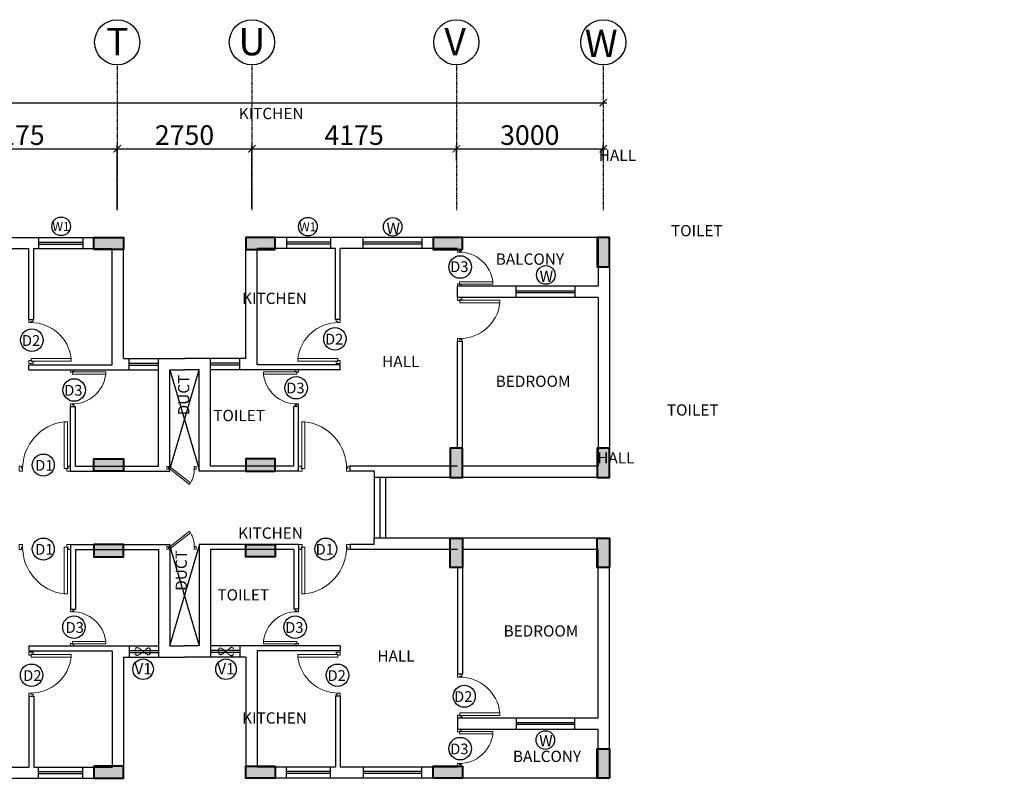
# Model space of a CAD drawing. Units: millimetres. Extents: x 321014 to 13971002, y 2584282 to 3020665.
# Drawn here: x 602949 to 623054, y 2885473 to 2900969 of the extents above; entities that cross this region are included whole.
import ezdxf

# ---------------------------------------------------------------- set-up
doc = ezdxf.new("R2010")
doc.units = ezdxf.units.MM
doc.header["$MEASUREMENT"] = 0
doc.header["$PDMODE"] = 35
doc.header["$PDSIZE"] = -1
doc.linetypes.add('HIDDEN2', pattern=[0.1875, 0.125, -0.0625])
for name, color, linetype, lineweight in [('COLUMN', 6, 'Continuous', 40), ('DOORS', 8, 'Continuous', 13), ('Text', 7, 'Continuous', 0), ('WALL', 4, 'Continuous', 30)]:
    doc.layers.add(name, color=color, linetype=linetype, lineweight=lineweight)
doc.layers.add('GRID', color=1, linetype='Continuous')
doc.layers.add('Legend Text', color=1, linetype='Continuous')
doc.styles.add('ARIAL', font='Arial')
doc.styles.add('RS', font='swiss.ttf')
doc.styles.get("Standard").update_dxf_attribs({"font": 'arial.ttf'})
doc.dimstyles.new('Darashaw', dxfattribs={"dimtxt": 400, "dimasz": 150, "dimexe": 75, "dimexo": 75, "dimgap": 75, "dimtad": 1, "dimdec": 0, "dimzin": 0, "dimdsep": 46, "dimtxsty": 'RS', "dimblk": 'ARCHTICK', "dimcen": 0.09, "dimdle": 75, "dimclrd": 8, "dimclre": 8, "dimclrt": 256, "dimadec": 0, "dimazin": 0, "dimtfac": 1, "dimtdec": 0, "dimtofl": 0, "dimtmove": 1, "dimatfit": 3, "dimfxl": 1, "dimtolj": 1, "dimtzin": 0, "dimarcsym": 0})

# ---------------------------------------------------------------- blocks, each defined once
blk = doc.blocks.new('A$C2E8C6490')
at = {"linetype": 'Continuous'}
h = blk.add_hatch(color=8, dxfattribs=at)
h.dxf.hatch_style = 1
h.paths.add_polyline_path([(0, 0.6), (0.25, 0.6), (0.25, 0), (0, 0)])
at = {"layer": 'COLUMN', "color": 3, "linetype": 'Continuous'}
blk.add_lwpolyline([(0, 0.6), (0.25, 0.6), (0.25, 0), (0, 0)], close=True, dxfattribs=at)
blk = doc.blocks.new('D12')
at = {"layer": 'DOORS', "ltscale": 0.5}
for p, q in [((-1.94, -31.72), (-34.62, -31.72)), ((-34.62, -33.89), (-1.94, -33.89)), ((-1.94, -31.72), (-1.94, -33.89))]:
    blk.add_line(p, q, dxfattribs=at)
at = {"layer": 'DOORS'}
blk.add_line((-34.62, -31.73), (-34.62, -33.89), dxfattribs=at)
for points in [[(0, 0), (-3.43, 0), (-3.43, -1.68), (-1.94, -1.68), (-1.94, -2.5), (0, -2.5), (0, -2.5), (0, 0)], [(0, -36), (-3.43, -36), (-3.43, -34.32), (-1.94, -34.32), (-1.94, -33.5), (0, -33.5), (0, -33.5), (0, -36)]]:
    blk.add_lwpolyline(points, dxfattribs=at)
at = {"layer": 'DOORS', "ltscale": 0.5}
blk.add_arc((-1.62, -35.73), 33.24, 89.56454, 173.07328, dxfattribs=at)
blk = doc.blocks.new('DUCT DOOR')
at = {"layer": 'DOORS', "color": 253, "ltscale": 0.5}
for p, q in [((328951.476, 2578455.365), (328951.808, 2578455.793)), ((328951.839, 2578455.775), (328951.504, 2578455.343)), ((328951.476, 2578455.365), (328951.504, 2578455.343))]:
    blk.add_line(p, q, dxfattribs=at)
at = {"layer": 'DOORS', "color": 253}
for points in [[(328951.476, 2578455.907), (328951.526, 2578455.907), (328951.526, 2578455.879), (328951.526, 2578455.879), (328951.526, 2578455.872), (328951.476, 2578455.872), (328951.476, 2578455.907)], [(328951.476, 2578455.308), (328951.526, 2578455.308), (328951.526, 2578455.336), (328951.526, 2578455.336), (328951.526, 2578455.343), (328951.476, 2578455.343), (328951.476, 2578455.308)]]:
    blk.add_lwpolyline(points, dxfattribs=at)
at = {"layer": 'DOORS', "color": 253, "ltscale": 0.5}
blk.add_open_spline([(328951.839, 2578455.775), (328951.77, 2578455.817), (328951.75, 2578455.826), (328951.677, 2578455.854), (328951.62, 2578455.867), (328951.551, 2578455.871), (328951.538, 2578455.872), (328951.526, 2578455.872)], degree=3, knots=[3.4418201, 3.4418201, 3.4418201, 3.4418201, 3.5588139, 3.5588139, 3.8600688, 3.8600688, 3.9269908, 3.9269908, 3.9269908, 3.9269908], dxfattribs=at)
blk = doc.blocks.new('_ArchTick')
at = {"color": 0, "linetype": 'ByBlock', "const_width": 0.15}
blk.add_lwpolyline([(-0.5, -0.5), (0.5, 0.5)], dxfattribs=at)
blk = doc.blocks.new('*D83')
at = {"color": 8, "lineweight": -2, "transparency": 16777216}
for p, q in [((600690, 2898331), (605015, 2898331)), ((600765, 2898092), (600765, 2898406)), ((604940, 2898092), (604940, 2898406))]:
    blk.add_line(p, q, dxfattribs=at)
at = {"layer": 'Defpoints', "color": 0, "transparency": 16777216}
for p in [(604940, 2898331), (600765, 2898017), (604940, 2898017, 0)]:
    blk.add_point(p, dxfattribs=at)
at = {"color": 8, "lineweight": -2, "transparency": 16777216, "xscale": 150, "yscale": 150, "zscale": 150, "rotation": 180}
blk.add_blockref('_ArchTick', (600765, 2898331), dxfattribs=at)
at = {"color": 8, "lineweight": -2, "transparency": 16777216, "xscale": 150, "yscale": 150, "zscale": 150}
blk.add_blockref('_ArchTick', (604940, 2898331), dxfattribs=at)
at = {"transparency": 16777216, "insert": (602853, 2898611), "char_height": 400, "attachment_point": 5, "style": 'RS'}
blk.add_mtext('\\A1;4175', dxfattribs=at)
blk = doc.blocks.new('*D84')
at = {"color": 8, "lineweight": -2, "transparency": 16777216}
for p, q in [((604865, 2898331), (607765, 2898331)), ((604940, 2897090), (604940, 2898406)), ((607690, 2897115), (607690, 2898406))]:
    blk.add_line(p, q, dxfattribs=at)
at = {"layer": 'Defpoints', "color": 0, "transparency": 16777216}
for p in [(607690, 2898331), (604940, 2897014), (607690, 2897040)]:
    blk.add_point(p, dxfattribs=at)
at = {"color": 8, "lineweight": -2, "transparency": 16777216, "xscale": 150, "yscale": 150, "zscale": 150, "rotation": 180}
blk.add_blockref('_ArchTick', (604940, 2898331), dxfattribs=at)
at = {"color": 8, "lineweight": -2, "transparency": 16777216, "xscale": 150, "yscale": 150, "zscale": 150}
blk.add_blockref('_ArchTick', (607690, 2898331), dxfattribs=at)
at = {"transparency": 16777216, "insert": (606315, 2898611), "char_height": 400, "attachment_point": 5, "style": 'RS'}
blk.add_mtext('\\A1;2750', dxfattribs=at)
blk = doc.blocks.new('*D85')
at = {"color": 8, "lineweight": -2, "transparency": 16777216}
for p, q in [((607615, 2898331), (611940, 2898331)), ((607690, 2898092), (607690, 2898406)), ((611865, 2898092), (611865, 2898406))]:
    blk.add_line(p, q, dxfattribs=at)
at = {"layer": 'Defpoints', "color": 0, "transparency": 16777216}
for p in [(611865, 2898331), (607690, 2898017, 0), (611865, 2898017)]:
    blk.add_point(p, dxfattribs=at)
at = {"color": 8, "lineweight": -2, "transparency": 16777216, "xscale": 150, "yscale": 150, "zscale": 150, "rotation": 180}
blk.add_blockref('_ArchTick', (607690, 2898331), dxfattribs=at)
at = {"color": 8, "lineweight": -2, "transparency": 16777216, "xscale": 150, "yscale": 150, "zscale": 150}
blk.add_blockref('_ArchTick', (611865, 2898331), dxfattribs=at)
at = {"transparency": 16777216, "insert": (609778, 2898611), "char_height": 400, "attachment_point": 5, "style": 'RS'}
blk.add_mtext('\\A1;4175', dxfattribs=at)
blk = doc.blocks.new('*D86')
at = {"color": 8, "lineweight": -2, "transparency": 16777216}
for p, q in [((611790, 2898331), (614940, 2898331)), ((611865, 2898092), (611865, 2898406)), ((614865, 2898092), (614865, 2898406))]:
    blk.add_line(p, q, dxfattribs=at)
at = {"layer": 'Defpoints', "color": 0, "transparency": 16777216}
for p in [(614865, 2898331), (611865, 2898017), (614865, 2898017)]:
    blk.add_point(p, dxfattribs=at)
at = {"color": 8, "lineweight": -2, "transparency": 16777216, "xscale": 150, "yscale": 150, "zscale": 150, "rotation": 180}
blk.add_blockref('_ArchTick', (611865, 2898331), dxfattribs=at)
at = {"color": 8, "lineweight": -2, "transparency": 16777216, "xscale": 150, "yscale": 150, "zscale": 150}
blk.add_blockref('_ArchTick', (614865, 2898331), dxfattribs=at)
at = {"transparency": 16777216, "insert": (613365, 2898611), "char_height": 400, "attachment_point": 5, "style": 'RS'}
blk.add_mtext('\\A1;3000', dxfattribs=at)
blk = doc.blocks.new('*D92')
at = {"color": 8, "lineweight": -2, "transparency": 16777216}
blk.add_line((538590, 2899271), (614940, 2899271), dxfattribs=at)
at = {"layer": 'Defpoints', "color": 0, "transparency": 16777216}
for p in [(538665, 2899271, 0), (614865, 2899271, 0), (614865, 2899271)]:
    blk.add_point(p, dxfattribs=at)
at = {"color": 8, "lineweight": -2, "transparency": 16777216, "xscale": 150, "yscale": 150, "zscale": 150, "rotation": 180}
blk.add_blockref('_ArchTick', (538665, 2899271), dxfattribs=at)
at = {"color": 8, "lineweight": -2, "transparency": 16777216, "xscale": 150, "yscale": 150, "zscale": 150}
blk.add_blockref('_ArchTick', (614865, 2899271), dxfattribs=at)
at = {"transparency": 16777216, "insert": (575135, 2899832), "char_height": 400, "attachment_point": 5, "style": 'RS'}
blk.add_mtext('\\A1;76200', dxfattribs=at)

msp = doc.modelspace()

# ---------------------------------------------------------------- linework, layer by layer
at = {"color": 1, "linetype": 'Continuous'}
for p, q in [((602665.2, 2896522.7, 0), (603335.5, 2896522.7, 0)), ((603335.5, 2896522.7, 0), (603335.5, 2896292.7, 0)), ((604235.5, 2896522.7, 0), (605065.5, 2896522.7, 0)), ((604235.5, 2896522.7, 0), (604235.5, 2896292.7, 0)), ((605065.5, 2894047.7, 0), (605065.5, 2896522.7, 0)), ((607565.5, 2894047.7, 0), (607565.5, 2896522.7, 0)), ((608395.5, 2896522.7, 0), (607565.5, 2896522.7, 0)), ((608395.5, 2896522.7, 0), (608395.5, 2896292.7, 0)), ((609960.8, 2896522.7, 0), (609295.5, 2896522.7, 0)), ((609295.5, 2896522.7, 0), (609295.5, 2896292.7, 0)), ((609960.8, 2896292.7, 0), (609960.8, 2896522.7, 0)), ((611390.5, 2896522.7, 0), (611160.8, 2896522.7, 0)), ((611160.8, 2896522.7, 0), (611160.8, 2896292.7, 0)), ((614760.5, 2896522.7), (614760.5, 2895522.7)), ((614990.5, 2896522.7), (614990.5, 2891617.7, 0)), ((602665.2, 2896292.7, 0), (603135.5, 2896292.7, 0)), ((603135.5, 2894842.7, 0), (603135.5, 2896292.7, 0)), ((603235.5, 2894842.7, 0), (603235.5, 2896292.7, 0)), ((603235.5, 2896292.7, 0), (603335.5, 2896292.7, 0)), ((604235.5, 2896292.7, 0), (604835.5, 2896292.7, 0)), ((604835.5, 2893917.7, 0), (604835.5, 2896292.7, 0)), ((607795.5, 2893917.7, 0), (607795.5, 2896292.7, 0)), ((608395.5, 2896292.7, 0), (607795.5, 2896292.7, 0)), ((609395.5, 2896292.7, 0), (609295.5, 2896292.7, 0)), ((609395.5, 2894842.7, 0), (609395.5, 2896292.7, 0)), ((609495.5, 2894842.7, 0), (609495.5, 2896292.7, 0)), ((609960.8, 2896292.7, 0), (609495.5, 2896292.7, 0)), ((611890.5, 2896292.7, 0), (611160.8, 2896292.7, 0)), ((611890.5, 2895292.7, 0), (611890.5, 2895522.7, 0)), ((613085.5, 2895522.7, 0), (611890.5, 2895522.7, 0)), ((613085.5, 2895292.7, 0), (613085.5, 2895522.7, 0)), ((614760.5, 2895522.7), (614285.5, 2895522.7)), ((614285.5, 2895522.7), (614285.5, 2895292.7)), ((613085.5, 2895292.7, 0), (611890.5, 2895292.7, 0)), ((614760.5, 2895292.7), (614285.5, 2895292.7)), ((614760.5, 2895292.7), (614760.5, 2891847.7, 0)), ((603135.5, 2894842.7, 0), (603235.5, 2894842.7, 0)), ((609495.5, 2894842.7, 0), (609395.5, 2894842.7, 0)), ((611890.5, 2892217.7, 0), (611890.5, 2894392.7, 0)), ((611990.5, 2894392.7, 0), (611890.5, 2894392.7, 0)), ((611990.5, 2892217.7, 0), (611990.5, 2894392.7, 0)), ((603135.5, 2893817.7, 0), (603135.5, 2893917.7, 0)), ((603135.5, 2893917.7, 0), (604835.5, 2893917.7, 0)), ((605065.5, 2894047.7, 0), (605185.5, 2894047.7, 0)), ((605185.5, 2893817.7, 0), (605185.5, 2894047.7, 0)), ((605785.5, 2891847.7, 0), (605785.5, 2894047.7, 0)), ((605785.5, 2894047.7, 0), (606315.5, 2894047.7, 0)), ((606845.5, 2894047.7, 0), (606315.5, 2894047.7, 0)), ((606845.5, 2891847.7, 0), (606845.5, 2894047.7, 0)), ((607565.5, 2894047.7, 0), (607445.5, 2894047.7, 0)), ((607445.5, 2893817.7, 0), (607445.5, 2894047.7, 0)), ((609495.5, 2893917.7, 0), (607795.5, 2893917.7, 0)), ((609495.5, 2893817.7, 0), (609495.5, 2893917.7, 0)), ((603135.5, 2893817.7, 0), (605185.5, 2893817.7, 0)), ((606015.5, 2891747.7, 0), (606015.5, 2893817.7, 0)), ((606015.5, 2893817.7, 0), (606315.5, 2893817.7, 0)), ((606615.5, 2893817.7, 0), (606315.5, 2893817.7, 0)), ((606615.5, 2891747.7, 0), (606615.5, 2893817.7, 0)), ((609495.5, 2893817.7, 0), (607445.5, 2893817.7, 0)), ((603985.5, 2891747.7, 0), (603985.5, 2893067.7, 0)), ((603985.5, 2893067.7, 0), (604085.5, 2893067.7, 0)), ((604085.5, 2891847.7, 0), (604085.5, 2893067.7, 0)), ((608545.5, 2891847.7, 0), (608545.5, 2893067.7, 0)), ((608645.5, 2893067.7, 0), (608545.5, 2893067.7, 0)), ((608645.5, 2891747.7, 0), (608645.5, 2893067.7, 0)), ((603985.5, 2891747.7, 0), (606015.5, 2891747.7, 0)), ((604085.5, 2891847.7, 0), (605785.5, 2891847.7, 0)), ((604373, 2891747.7, 0), (606015.5, 2891747.7, 0)), ((608258, 2891747.7, 0), (606615.5, 2891747.7, 0)), ((608645.5, 2891747.7, 0), (606615.5, 2891747.7, 0)), ((608545.5, 2891847.7, 0), (606845.5, 2891847.7, 0)), ((611890.5, 2891847.7, 0), (609695.5, 2891847.7, 0)), ((609695.5, 2891747.7, 0), (609695.5, 2891847.7, 0)), ((610190.5, 2891747.7, 0), (609695.5, 2891747.7, 0)), ((610190.5, 2891747.7, 0), (610190.5, 2891617.7, 0)), ((614760.5, 2891847.7, 0), (611990.5, 2891847.7, 0)), ((614990.5, 2891617.7, 0), (610190.5, 2891617.7, 0)), ((610190.5, 2890247.7, 0), (610190.5, 2890377.7, 0)), ((614990.5, 2890377.7, 0), (610190.5, 2890377.7, 0)), ((614990.5, 2885472.7), (614990.5, 2890377.7, 0)), ((603985.5, 2890247.7, 0), (603985.5, 2888927.7, 0)), ((603985.5, 2890247.7, 0), (606015.5, 2890247.7, 0)), ((604085.5, 2890147.7, 0), (605785.5, 2890147.7, 0)), ((604085.5, 2890147.7, 0), (604085.5, 2888927.7, 0)), ((604373, 2890247.7, 0), (606015.5, 2890247.7, 0)), ((605785.5, 2890147.7, 0), (605785.5, 2887947.7, 0)), ((606015.5, 2890247.7, 0), (606015.5, 2888177.7, 0)), ((606615.5, 2890247.7, 0), (606615.5, 2888177.7, 0)), ((608258, 2890247.7, 0), (606615.5, 2890247.7, 0)), ((608645.5, 2890247.7, 0), (606615.5, 2890247.7, 0)), ((608545.5, 2890147.7, 0), (606845.5, 2890147.7, 0)), ((606845.5, 2890147.7, 0), (606845.5, 2887947.7, 0)), ((608545.5, 2890147.7, 0), (608545.5, 2888927.7, 0)), ((608645.5, 2890247.7, 0), (608645.5, 2888927.7, 0)), ((609695.5, 2890247.7, 0), (609695.5, 2890147.7, 0)), ((610190.5, 2890247.7, 0), (609695.5, 2890247.7, 0)), ((611890.5, 2890147.7, 0), (609695.5, 2890147.7, 0)), ((614760.5, 2890147.7, 0), (611990.5, 2890147.7, 0)), ((614760.5, 2886702.7), (614760.5, 2890147.7, 0)), ((611890.5, 2889777.7, 0), (611890.5, 2887602.7, 0)), ((611990.5, 2889777.7, 0), (611990.5, 2887602.7, 0)), ((603985.5, 2888927.7, 0), (604085.5, 2888927.7, 0)), ((608645.5, 2888927.7, 0), (608545.5, 2888927.7, 0)), ((603135.5, 2888177.7, 0), (603135.5, 2888077.7, 0)), ((603135.5, 2888177.7, 0), (605185.5, 2888177.7, 0)), ((603135.5, 2888077.7, 0), (604835.5, 2888077.7, 0)), ((604835.5, 2888077.7, 0), (604835.5, 2885702.7, 0)), ((605185.5, 2888177.7, 0), (605185.5, 2887947.7, 0)), ((606015.5, 2888177.7, 0), (606315.5, 2888177.7, 0)), ((606615.5, 2888177.7, 0), (606315.5, 2888177.7, 0)), ((609495.5, 2888177.7, 0), (607445.5, 2888177.7, 0)), ((607445.5, 2888177.7, 0), (607445.5, 2887947.7, 0)), ((607795.5, 2888077.7, 0), (607795.5, 2885702.7, 0)), ((609495.5, 2888077.7, 0), (607795.5, 2888077.7, 0)), ((609495.5, 2888177.7, 0), (609495.5, 2888077.7, 0)), ((605065.5, 2887947.7, 0), (605065.5, 2885472.7, 0)), ((605065.5, 2887947.7, 0), (605185.5, 2887947.7, 0)), ((605785.5, 2887947.7, 0), (606315.5, 2887947.7, 0)), ((606845.5, 2887947.7, 0), (606315.5, 2887947.7, 0)), ((607565.5, 2887947.7, 0), (607445.5, 2887947.7, 0)), ((607565.5, 2887947.7, 0), (607565.5, 2885472.7, 0)), ((611990.5, 2887602.7, 0), (611890.5, 2887602.7, 0)), ((603135.5, 2887152.7, 0), (603135.5, 2885702.7, 0)), ((603135.5, 2887152.7, 0), (603235.5, 2887152.7, 0)), ((603235.5, 2887152.7, 0), (603235.5, 2885702.7, 0)), ((609395.5, 2887152.7, 0), (609395.5, 2885702.7, 0)), ((609495.5, 2887152.7, 0), (609395.5, 2887152.7, 0)), ((609495.5, 2887152.7, 0), (609495.5, 2885702.7, 0)), ((611890.5, 2886702.7, 0), (611890.5, 2886472.7, 0)), ((613085.5, 2886702.7, 0), (611890.5, 2886702.7, 0)), ((613085.5, 2886702.7, 0), (613085.5, 2886472.7, 0)), ((614760.5, 2886702.7), (614285.5, 2886702.7)), ((614285.5, 2886472.7), (614285.5, 2886702.7)), ((613085.5, 2886472.7, 0), (611890.5, 2886472.7, 0)), ((614760.5, 2886472.7), (614285.5, 2886472.7)), ((614760.5, 2885472.7), (614760.5, 2886472.7)), ((602665.2, 2885702.7, 0), (603135.5, 2885702.7, 0)), ((603235.5, 2885702.7, 0), (603335.5, 2885702.7, 0)), ((603335.5, 2885472.7, 0), (603335.5, 2885702.7, 0)), ((604235.5, 2885702.7, 0), (604835.5, 2885702.7, 0)), ((604235.5, 2885472.7, 0), (604235.5, 2885702.7, 0)), ((608395.5, 2885702.7, 0), (607795.5, 2885702.7, 0)), ((608395.5, 2885472.7, 0), (608395.5, 2885702.7, 0)), ((609395.5, 2885702.7, 0), (609295.5, 2885702.7, 0)), ((609295.5, 2885472.7, 0), (609295.5, 2885702.7, 0)), ((609960.8, 2885702.7, 0), (609495.5, 2885702.7, 0)), ((609960.8, 2885702.7, 0), (609960.8, 2885472.7, 0)), ((611890.5, 2885702.7, 0), (611160.8, 2885702.7, 0)), ((611160.8, 2885472.7, 0), (611160.8, 2885702.7, 0)), ((602665.2, 2885472.7, 0), (603335.5, 2885472.7, 0)), ((604235.5, 2885472.7, 0), (605065.5, 2885472.7, 0)), ((608395.5, 2885472.7, 0), (607565.5, 2885472.7, 0)), ((609960.8, 2885472.7, 0), (609295.5, 2885472.7, 0)), ((611390.5, 2885472.7, 0), (611160.8, 2885472.7, 0))]:
    msp.add_line(p, q, dxfattribs=at)
at = {"color": 5, "linetype": 'Continuous'}
for p, q in [((603335.5, 2896522.7, 0), (604235.5, 2896522.7, 0)), ((609295.5, 2896522.7, 0), (608395.5, 2896522.7, 0)), ((611160.8, 2896522.7, 0), (609960.8, 2896522.7, 0)), ((614990.5, 2896522.7), (611990.5, 2896522.7, 0)), ((603335.5, 2896426.7, 0), (604235.5, 2896426.7, 0)), ((603335.5, 2896386.3, 0), (604235.5, 2896386.3, 0)), ((603335.5, 2896292.7, 0), (604235.5, 2896292.7, 0)), ((609295.5, 2896426.7, 0), (608395.5, 2896426.7, 0)), ((609295.5, 2896386.3, 0), (608395.5, 2896386.3, 0)), ((609295.5, 2896292.7, 0), (608395.5, 2896292.7, 0)), ((611160.8, 2896426.7, 0), (609960.8, 2896426.7, 0)), ((611160.8, 2896386.3, 0), (609960.8, 2896386.3, 0)), ((611160.8, 2896292.7, 0), (609960.8, 2896292.7, 0)), ((614285.5, 2895522.7), (613085.5, 2895522.7, 0)), ((614285.5, 2895426.7), (613085.5, 2895426.7, 0)), ((614285.5, 2895386.3), (613085.5, 2895386.3, 0)), ((614285.5, 2895292.7), (613085.5, 2895292.7, 0)), ((605185.5, 2894047.7, 0), (605785.5, 2894047.7, 0)), ((605185.5, 2893951.7, 0), (605785.5, 2893951.7, 0)), ((605185.5, 2893911.3, 0), (605785.5, 2893911.3, 0)), ((607445.5, 2894047.7, 0), (606845.5, 2894047.7, 0)), ((607445.5, 2893951.7, 0), (606845.5, 2893951.7, 0)), ((607445.5, 2893911.3, 0), (606845.5, 2893911.3, 0)), ((605185.5, 2893817.7, 0), (605785.5, 2893817.7, 0)), ((606015.5, 2891777.7, 0), (606615.5, 2893817.7, 0)), ((606015.5, 2893817.7, 0), (606615.5, 2891777.7, 0)), ((607445.5, 2893817.7, 0), (606845.5, 2893817.7, 0)), ((606015.5, 2890217.7, 0), (606615.5, 2888177.7, 0)), ((606015.5, 2888177.7, 0), (606615.5, 2890217.7, 0)), ((605185.5, 2888177.7, 0), (605785.5, 2888177.7, 0)), ((605185.5, 2888084.1, 0), (605785.5, 2888084.1, 0)), ((605185.5, 2888043.7, 0), (605785.5, 2888043.7, 0)), ((607445.5, 2888177.7, 0), (606845.5, 2888177.7, 0)), ((607445.5, 2888084.1, 0), (606845.5, 2888084.1, 0)), ((607445.5, 2888043.7, 0), (606845.5, 2888043.7, 0)), ((605185.5, 2887947.7, 0), (605785.5, 2887947.7, 0)), ((607445.5, 2887947.7, 0), (606845.5, 2887947.7, 0)), ((614285.5, 2886702.7), (613085.5, 2886702.7, 0)), ((614285.5, 2886609.1), (613085.5, 2886609.1, 0)), ((614285.5, 2886568.7), (613085.5, 2886568.7, 0)), ((614285.5, 2886472.7), (613085.5, 2886472.7, 0)), ((603335.5, 2885702.7, 0), (604235.5, 2885702.7, 0)), ((609295.5, 2885702.7, 0), (608395.5, 2885702.7, 0)), ((611160.8, 2885702.7, 0), (609960.8, 2885702.7, 0)), ((603335.5, 2885609.1, 0), (604235.5, 2885609.1, 0)), ((603335.5, 2885568.7, 0), (604235.5, 2885568.7, 0)), ((603335.5, 2885472.7, 0), (604235.5, 2885472.7, 0)), ((609295.5, 2885609.1, 0), (608395.5, 2885609.1, 0)), ((609295.5, 2885568.7, 0), (608395.5, 2885568.7, 0)), ((609295.5, 2885472.7, 0), (608395.5, 2885472.7, 0)), ((611160.8, 2885609.1, 0), (609960.8, 2885609.1, 0)), ((611160.8, 2885568.7, 0), (609960.8, 2885568.7, 0)), ((611160.8, 2885472.7, 0), (609960.8, 2885472.7, 0)), ((614990.5, 2885472.7), (611990.5, 2885472.7, 0))]:
    msp.add_line(p, q, dxfattribs=at)
at = {"color": 5}
for p, q in [((610190.5, 2891617.7, 0), (610190.5, 2890377.7, 0)), ((610300.5, 2891617.7, 0), (610300.5, 2890377.7, 0)), ((610420.5, 2891617.7, 0), (610420.5, 2890377.7, 0))]:
    msp.add_line(p, q, dxfattribs=at)
at = {"color": 7}
for centre in [(604940.5, 2900507.8, 0), (607690.5, 2900507.8), (611865.5, 2900507.8, 0), (614865.5, 2900507.8, 0)]:
    msp.add_circle(centre, 460.8, dxfattribs=at)
for centre, radius in [((603795.7, 2896747.2, 0), 190.2), ((608833.7, 2896741.2, 0), 190.2), ((610564.8, 2896736.9, 0), 190.2), ((611942.2, 2895916.8), 229.8), ((613692.3, 2895754.6), 190.2), ((609386.2, 2894449.3), 229.8), ((603197.2, 2894421.3), 229.8), ((608595.2, 2893450.8), 229.8), ((604060.1, 2893404.5, 0), 229.8), ((603431, 2891872, 0), 224.5), ((603431, 2890156, 0), 224.5), ((609200, 2890156, 0), 224.5), ((604057.3, 2888560.1), 229.8), ((608573.7, 2888560.1), 229.8), ((605469.6, 2887700.8), 210.1), ((607161.3, 2887700.8), 210.1), ((603192.8, 2887577.6), 229.8), ((609438.2, 2887577.6), 229.8), ((612026.8, 2887148.7, 0), 224.5), ((613682.5, 2886254.8, -10333.8), 190.2), ((611942.2, 2886078.6), 229.8)]:
    msp.add_circle(centre, radius)
at = {"linetype": 'HIDDEN2', "ltscale": 0.5}
for points in [[(605442, 2888089), (605327.6, 2888140.8), (605327.6, 2887989.2), (605609.1, 2888125.2), (605607, 2888010.6), (605442, 2888089)], [(607189, 2888089), (607303.4, 2888140.8), (607303.4, 2887989.2), (607021.9, 2888125.2), (607024, 2888010.6), (607189, 2888089)]]:
    msp.add_spline(points, degree=3, dxfattribs=at)
at = {"layer": 'GRID', "color": 252, "linetype": 'HIDDEN2'}
for p, q in [((604940.5, 2900047, 0), (604940.5, 2897078, 0)), ((607690.5, 2900047), (607690.5, 2897078)), ((611865.5, 2900047, 0), (611865.5, 2897078, 0)), ((614865.5, 2900047, 0), (614865.5, 2897078, 0))]:
    msp.add_line(p, q, dxfattribs=at)

# ---------------------------------------------------------------- block references
at = {"linetype": 'Continuous', "xscale": 1000, "yscale": 1000, "zscale": 1000}
for name, p, rotation in [('A$C2E8C6490', (605065.5, 2896272.7, 0), 90), ('A$C2E8C6490', (605065.5, 2891747.7, 0), 90), ('DUCT DOOR', (-2577849357.3, 331843315.9, 0), 270), ('A$C2E8C6490', (611990.5, 2890377.7, 0), 180.0000000000011), ('A$C2E8C6490', (614990.5, 2890377.7, 0), 180.0000000000011), ('A$C2E8C6490', (607565.5, 2890247.7, 0), 270), ('A$C2E8C6490', (614990.5, 2886072.7, 0), 180.0000000000011), ('A$C2E8C6490', (607565.5, 2885722.7, 0), 270), ('A$C2E8C6490', (611390.5, 2885722.7, 0), 270)]:
    msp.add_blockref(name, p, dxfattribs=dict(at, rotation=rotation))
at = {"linetype": 'Continuous', "extrusion": (-1.67792e-12, 4.41977e-13, -1), "xscale": 1000, "yscale": 1000, "zscale": -1000, "rotation": 90}
for p in [(-607565.5, 2896272.7, 0), (-611390.5, 2896272.7, 0), (-607565.5, 2891747.7, 0)]:
    msp.add_blockref('A$C2E8C6490', p, dxfattribs=at)
at = {"linetype": 'Continuous', "extrusion": (-1.67792e-12, 4.41977e-13, -1), "xscale": 1000, "yscale": 1000, "zscale": -1000}
for p in [(-614990.5, 2895922.7, 0), (-611990.5, 2891617.7, 0), (-614990.5, 2891617.7, 0)]:
    msp.add_blockref('A$C2E8C6490', p, dxfattribs=at)
at = {"color": 5, "extrusion": (-1.67792e-12, 4.41977e-13, -1), "xscale": 20.83333332886537, "yscale": 20.83333332886537, "zscale": -20.83333332886537, "rotation": 359.9999995101463}
msp.add_blockref('D12', (-611890.5, 2896272.7, 0), dxfattribs=at)
at = {"color": 7}
for p, xscale, yscale, zscale, rotation in [((611890.5, 2894392.7, 0), 25.00000000498647, 25.00000000498647, 25.00000000498647, 179.9999995101483), ((609495.5, 2894843.1, 0), 25.00964320349275, 25.00964320349275, 25.00964320349275, 359.9999995101484), ((603985.5, 2893067.7, 0), 20.83333332886537, 20.83333332886537, 20.83333332886537, 179.9999995101484), ((609695.5, 2891747.7, 0), 29.16666666634326, 29.16666666634326, 29.16666666634326, 269.9999995101483), ((602935.5, 2890247.7, 0), 29.16666666634326, 29.16666666634326, 29.16666666634326, 89.99999951014833), ((608645.5, 2888927.7, 0), 20.83333332886537, 20.83333332886537, 20.83333332886537, 359.9999995101484), ((603135.5, 2887152.4, 0), 25.00964320349275, 25.00964320349275, 25.00964320349275, 179.9999995101483)]:
    msp.add_blockref('D12', p, dxfattribs=dict(at, xscale=xscale, yscale=yscale, zscale=zscale, rotation=rotation))
at = {"color": 7, "extrusion": (-1.67792e-12, 4.41977e-13, -1)}
for p, xscale, yscale, zscale, rotation in [((-603135.5, 2894843.1, 0), 25.00964320349275, 25.00964320349275, -25.00964320349275, 359.9999995101463), ((-608645.5, 2893067.7, 0), 20.83333332886537, 20.83333332886537, -20.83333332886537, 179.9999995101463), ((-602935.5, 2891747.7, 0), 29.16666666634326, 29.16666666634326, -29.16666666634326, 269.9999995101462)]:
    msp.add_blockref('D12', p, dxfattribs=dict(at, xscale=xscale, yscale=yscale, zscale=zscale, rotation=rotation))
at = {"linetype": 'Continuous', "extrusion": (-1.67792e-12, -3.97548e-13, -1), "xscale": 1000, "yscale": 1000, "zscale": -1000}
for name, p, rotation in [('DUCT DOOR', (2577849357.3, -326061320.5, 0), 90), ('A$C2E8C6490', (-605065.5, 2890247.7, 0), 270), ('A$C2E8C6490', (-605065.5, 2885722.7, 0), 270)]:
    msp.add_blockref(name, p, dxfattribs=dict(at, rotation=rotation))
at = {"color": 7, "extrusion": (-1.67792e-12, -3.97548e-13, -1)}
for p, xscale, yscale, zscale, rotation in [((-609695.5, 2890247.7, 0), 29.16666666634326, 29.16666666634326, -29.16666666634326, 89.9999995101462), ((-603985.5, 2888927.7, 0), 20.83333332886537, 20.83333332886537, -20.83333332886537, 359.9999995101463), ((-609495.5, 2887152.4, 0), 25.00964320349275, 25.00964320349275, -25.00964320349275, 179.9999995101462), ((-611890.5, 2887602.7, 0), 25.00000000498647, 25.00000000498647, -25.00000000498647, 359.9999995101463)]:
    msp.add_blockref('D12', p, dxfattribs=dict(at, xscale=xscale, yscale=yscale, zscale=zscale, rotation=rotation))
at = {"color": 5, "xscale": 20.83333332886537, "yscale": 20.83333332886537, "zscale": 20.83333332886537, "rotation": 179.9999995101484}
msp.add_blockref('D12', (611890.5, 2885722.7, 0), dxfattribs=at)

# ---------------------------------------------------------------- texts
at = {"layer": 'Legend Text', "color": 7, "linetype": 'Continuous', "style": 'ARIAL'}
for s, p in [('T', (604712.5, 2900240.7, -16534)), ('U', (607415.5, 2900240.7, -16534)), ('V', (611619.8, 2900240.7, -16534)), ('W', (614487.5, 2900203.1, -16534))]:
    msp.add_text(s, height=560, dxfattribs=at).set_placement(p)
at = {"layer": 'Legend Text', "color": 7, "insert": (510733.9, 2900005, -31001.3), "char_height": 2100, "width": 18256.971, "attachment_point": 1, "style": 'ARIAL'}
msp.add_mtext('\\pi524.36;{\\LWorking Plan}', dxfattribs=at)
at = {"layer": 'Text', "style": 'ARIAL'}
for p in [(612670.6, 2895963, -10333.8), (613020.2, 2885806.5, -10333.8)]:
    msp.add_text('BALCONY', height=230, dxfattribs=at).set_placement(p)
at = {"layer": 'Text', "char_height": 230, "width": 573.904, "style": 'ARIAL'}
for s, insert, attachment_point in [('\\pi-393.24;KITCHEN ', (697867, 2899167.4), 1), ('\\pi-96.329;HALL ', (636928.4, 2898315.1, -10333.8), 1), ('\\pi-268.44;TOILET', (677989.5, 2896774.4), 1), ('KITCHEN ', (608812.5, 2895391.4), 3), ('HALL ', (611109.6, 2894101.6, -10333.8), 3), ('BEDROOM ', (614194.8, 2893697.2), 3), ('\\pi-268.44;TOILET', (677905.1, 2893111), 1), ('TOILET', (607958, 2892998.4), 3), ('\\pi-96.329;HALL ', (636897.4, 2891903.8, -10333.8), 7), ('\\pi-393.24;KITCHEN ', (697855.1, 2890596.4, 0), 1), ('TOILET', (608042.4, 2889335), 3), ('BEDROOM ', (614355.6, 2888597.7), 3), ('HALL ', (611012.8, 2888086.6, -10333.8), 3), ('KITCHEN ', (608814.4, 2886820.4, 0), 3)]:
    msp.add_mtext(s, dxfattribs=dict(at, insert=insert, attachment_point=attachment_point))
at = {"layer": 'Text', "char_height": 230, "attachment_point": 3, "rotation": 90, "style": 'ARIAL'}
for insert, width in [((606182.5, 2893716.8, -10333.8), 1739.973), ((606132.8, 2890134.5, -10333.8), 1759.973)]:
    msp.add_mtext('DUCT', dxfattribs=dict(at, insert=insert, width=width))
at = {"layer": 'WALL', "lineweight": 25}
for s, insert, char_height, attachment_point in [('W1', (603617.4, 2896833.8, 0), 180, 1), ('W1', (608655.4, 2896827.8, 0), 180, 1), ('W', (610714.1, 2896823.5, 0), 230, 3), ('D3', (612112.9, 2896033), 219.63, 3), ('W', (613841.6, 2895841.2), 230, 3), ('D2', (603367.9, 2894305.1), 219.63, 9), ('D2', (609556.9, 2894333.1), 219.63, 9), ('D3', (604230.8, 2893288.3, 0), 219.63, 9), ('D3', (608765.9, 2893334.6), 219.63, 9), ('D1', (603265.8, 2891755.8, 0), 219.63, 7), ('D1', (603265.8, 2890039.8, 0), 219.63, 7), ('D1', (609365.2, 2890039.8, 0), 219.63, 9), ('D3', (603886.6, 2888443.9), 219.63, 7), ('D3', (608744.4, 2888443.9), 219.63, 9), ('D2', (603022.1, 2887461.4), 219.63, 7), ('V1', (605292.5, 2887595.7), 230, 7), ('V1', (607338.5, 2887595.7), 230, 9), ('D2', (609608.9, 2887461.4), 219.63, 9), ('D2', (612192, 2887032.5, 0), 219.63, 9), ('W', (613831.8, 2886125.2, -10333.8), 230, 9), ('D3', (612112.9, 2885962.4), 219.63, 9)]:
    msp.add_mtext_dynamic_manual_height_columns(s, width=0.183, gutter_width=1, heights=[0], dxfattribs=dict(at, insert=insert, char_height=char_height, attachment_point=attachment_point))

# ---------------------------------------------------------------- dimensions: what is measured, and where the dimension line sits
dim = msp.add_linear_dim(base=(614865.5, 2899271), p1=(538665.5, 2899271, 0), p2=(614865.5, 2899271, 0), dimstyle='Darashaw')
dim.commit()
dim.dimension.update_dxf_attribs({"geometry": '*D92', "text_midpoint": (575135, 2899551.6), "dimtype": 160})
for base, p1, p2, picture, middle in [((604940.5, 2898330.7, 0), (600765.5, 2898016.7, 0), (604940.5, 2898016.7, 0), '*D83', (602853, 2898611.2, 0)), ((607690.5, 2898330.7, 0), (604940.5, 2897014.5, 0), (607690.5, 2897040, 0), '*D84', (606315.5, 2898611.2, 0)), ((611865.5, 2898330.7, 0), (607690.5, 2898016.7, 0), (611865.5, 2898016.7, 0), '*D85', (609778, 2898611.2, 0)), ((614865.5, 2898330.7, 0), (611865.5, 2898016.7, 0), (614865.5, 2898016.7, 0), '*D86', (613365.5, 2898611.2, 0))]:
    dim = msp.add_linear_dim(base=base, p1=p1, p2=p2, dimstyle='Darashaw')
    dim.commit()
    dim.dimension.update_dxf_attribs({"geometry": picture, "text_midpoint": middle})

doc.saveas('drawing.dxf')
